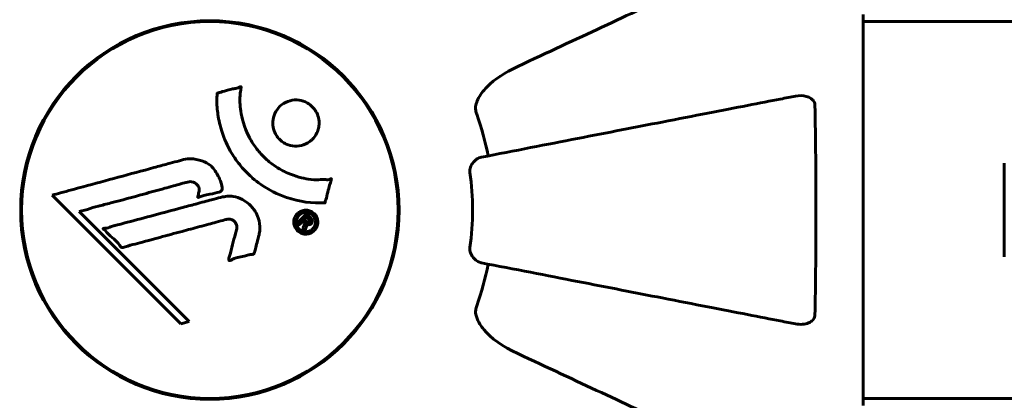
# Model space of a CAD drawing. Units: millimetres. Extents: x 4646 to 16007, y 1486 to 16020.
# Drawn here: x 10510 to 10668, y 4852 to 4913 of the extents above; entities that cross this region are included whole.
import ezdxf

# ---------------------------------------------------------------- set-up
doc = ezdxf.new("R2010")
doc.units = ezdxf.units.MM
doc.header["$LTSCALE"] = 100
doc.layers.add('Widoczne (ISO)', color=7, linetype='Continuous', lineweight=60)
doc.layers.add('Wymiar (ISO)', color=7, linetype='Continuous', lineweight=18, true_color=0x00803f)
doc.styles.add('Tekst etykiety (ISO)', font='tahoma.ttf')
doc.dimstyles.new('Domyślne (ISO)', dxfattribs={"dimscale": 100, "dimtxt": 3.5, "dimasz": 2.5, "dimexe": 3.175, "dimexo": 0, "dimgap": 0.762, "dimtad": 1, "dimtoh": 1, "dimdec": 0, "dimrnd": 1e-08, "dimzin": 0, "dimtxsty": 'Tekst etykiety (ISO)', "dimcen": 0.09, "dimdle": 10, "dimclrd": 256, "dimclre": 256, "dimclrt": 256, "dimadec": 0, "dimazin": 0, "dimtfac": 0.714286, "dimtdec": 0, "dimtmove": 0, "dimatfit": 3, "dimfxl": 1, "dimtolj": 1, "dimtzin": 0, "dimlwd": -1, "dimlwe": -1, "dimarcsym": 0})

# ---------------------------------------------------------------- blocks, each defined once
blk = doc.blocks.new('*D6')
at = {"layer": 'Defpoints', "color": 0, "transparency": 16777216}
for p in [(13145.27, 5851.4), (7503.51, 5650.7), (7503.51, 1803.41)]:
    blk.add_point(p, dxfattribs=at)
at = {"layer": 'Wymiar (ISO)', "transparency": 16777216}
for p, q in [((13145.27, 5851.4), (13145.27, 1485.91)), ((7503.51, 5650.7), (7503.51, 1485.91)), ((12895.27, 1803.41), (7753.51, 1803.41))]:
    blk.add_line(p, q, dxfattribs=at)
for points in [[(7753.51, 1845.08), (7753.51, 1761.74), (7503.51, 1803.41)], [(12895.27, 1845.08), (12895.27, 1761.74), (13145.27, 1803.41)]]:
    blk.add_solid(points, dxfattribs=at)
at = {"layer": 'Wymiar (ISO)', "transparency": 16777216, "insert": (10292.2, 2244.18), "char_height": 350, "attachment_point": 2, "style": 'Tekst etykiety (ISO)'}
blk.add_mtext('\\A1;5642', dxfattribs=at)
blk = doc.blocks.new('*D7')
at = {"layer": 'Defpoints', "color": 0, "transparency": 16777216}
for p in [(5093.4, 6875.55), (9540.67, 6875.55), (12009.37, 3778.11)]:
    blk.add_point(p, dxfattribs=at)
at = {"layer": 'Wymiar (ISO)', "transparency": 16777216}
for p, q in [((9540.67, 6875.55), (4775.9, 6875.55)), ((5093.4, 4028.11), (5093.4, 6625.55)), ((12009.37, 3778.11), (4775.9, 3778.11))]:
    blk.add_line(p, q, dxfattribs=at)
for points in [[(5051.73, 6625.55), (5135.07, 6625.55), (5093.4, 6875.55)], [(5051.73, 4028.11), (5135.07, 4028.11), (5093.4, 3778.11)]]:
    blk.add_solid(points, dxfattribs=at)
at = {"layer": 'Wymiar (ISO)', "transparency": 16777216, "insert": (4652.63, 5326.83), "char_height": 350, "attachment_point": 2, "rotation": 90, "style": 'Tekst etykiety (ISO)'}
blk.add_mtext('\\A1;3097', dxfattribs=at)

msp = doc.modelspace()

# ---------------------------------------------------------------- linework, layer by layer
at = {"layer": 'Widoczne (ISO)'}
for p, q in [((10645.27, 4851.4), (10645.27, 4914)), ((10536.57, 4912.72), (10536.57, 4912.57)), ((10544.77, 4912.57), (10544.77, 4912.72)), ((11936.08, 4912.85), (10645.27, 4912.85)), ((10667.89, 4890.2), (10667.89, 4875.2)), ((10515.43, 4885.09), (10536.02, 4864.5)), ((10519.74, 4882.45), (10521.07, 4882.8)), ((10537.35, 4864.85), (10519.74, 4882.45)), ((10536.02, 4864.5), (10537.35, 4864.85)), ((10536.57, 4852.83), (10536.57, 4852.68)), ((10544.77, 4852.68), (10544.77, 4852.83)), ((11936.08, 4852.55), (10645.27, 4852.55))]:
    msp.add_line(p, q, dxfattribs=at)
for radius in [30.3, 30.15]:
    msp.add_circle((10540.67, 4882.7), radius, dxfattribs=at)
for radius, start, end in [(45.39, 11, 19.723), (42.08, 351.774, 8.226), (45.39, 340.277, 349)]:
    msp.add_arc((10540.67, 4882.7), radius, start, end, dxfattribs=at)
for points, knots in [([(10620.98, 4920.15), (10619.22, 4919.33), (10617.29, 4918.43), (10615.19, 4917.45), (10611.74, 4915.84), (10607.8, 4914), (10599.29, 4910.04), (10594.76, 4907.92), (10589.97, 4905.69)], [4.887094, 4.887094, 4.887094, 4.887094, 6.113907, 6.113907, 6.113907, 8.129864, 8.129864, 10.064486, 10.064486, 10.064486, 10.064486]), ([(10583.26, 4899.46), (10583.33, 4899.8), (10583.45, 4900.11), (10583.89, 4901.04), (10584.38, 4901.73), (10586.26, 4903.62), (10587.92, 4904.74), (10589.97, 4905.69)], [0.1601511, 0.1601511, 0.1601511, 0.1601511, 0.2789651, 0.2789651, 0.5590911, 0.5590911, 1.0329565, 1.0329565, 1.0329565, 1.0329565]), ([(10559.09, 4883.85), (10559.09, 4883.85), (10559.09, 4883.85), (10557.08, 4883.75), (10554.99, 4884.02), (10551.52, 4885.19), (10550.11, 4885.9), (10548.36, 4887.13), (10547.94, 4887.46), (10547.26, 4888.04), (10547, 4888.28), (10546.52, 4888.75), (10546.3, 4888.98), (10545.79, 4889.54), (10545.51, 4889.87), (10544.69, 4890.92), (10544.2, 4891.68), (10543.34, 4893.28), (10542.81, 4894.39), (10542.12, 4896.89), (10541.97, 4897.83), (10541.84, 4898.94), (10541.8, 4899.36), (10541.78, 4900.1), (10541.78, 4900.44), (10541.81, 4900.99), (10541.82, 4901.09), (10541.83, 4901.29), (10541.83, 4901.33), (10541.83, 4901.37), (10541.83, 4901.38), (10541.83, 4901.4), (10541.83, 4901.41), (10541.84, 4901.41), (10541.84, 4901.42), (10541.85, 4901.42), (10541.85, 4901.42), (10541.86, 4901.43), (10541.88, 4901.43), (10541.9, 4901.43), (10541.92, 4901.43), (10542.04, 4901.45), (10542.11, 4901.48), (10542.55, 4901.63), (10542.74, 4901.64), (10543.78, 4901.94), (10544.05, 4902.02), (10544.62, 4902.15), (10544.77, 4902.14), (10545.26, 4902.27), (10545.42, 4902.36), (10545.53, 4902.42), (10545.55, 4902.43), (10545.58, 4902.44), (10545.6, 4902.44), (10545.62, 4902.44), (10545.62, 4902.44), (10545.62, 4902.44), (10545.63, 4902.44), (10545.63, 4902.44), (10545.63, 4902.44), (10545.63, 4902.44), (10545.63, 4902.44), (10545.64, 4902.44), (10545.64, 4902.44), (10545.65, 4902.43), (10545.65, 4902.43), (10545.65, 4902.42), (10545.65, 4902.42), (10545.66, 4902.41), (10545.66, 4902.4), (10545.66, 4902.36), (10545.66, 4902.33), (10545.65, 4902.01), (10545.58, 4901.82), (10545.42, 4900.45), (10545.5, 4899.4), (10545.78, 4897.47), (10546.1, 4895.98), (10547.33, 4893.67), (10547.73, 4893.05), (10548.38, 4892.21), (10548.59, 4891.96), (10548.99, 4891.53), (10549.16, 4891.35), (10549.53, 4890.99), (10549.73, 4890.8), (10550.25, 4890.35), (10550.59, 4890.09), (10551.71, 4889.3), (10552.46, 4888.9), (10554.34, 4888.09), (10555.57, 4887.78), (10556.39, 4887.65), (10557.8, 4887.42), (10558.45, 4887.64), (10559.34, 4887.56), (10559.43, 4887.54), (10559.7, 4887.57), (10559.83, 4887.62), (10559.95, 4887.67), (10559.99, 4887.68), (10560.03, 4887.7), (10560.05, 4887.7), (10560.08, 4887.71), (10560.08, 4887.71), (10560.1, 4887.71), (10560.1, 4887.71), (10560.11, 4887.71), (10560.11, 4887.71), (10560.12, 4887.7), (10560.12, 4887.7), (10560.12, 4887.7), (10560.12, 4887.7), (10560.12, 4887.69), (10560.12, 4887.69), (10560.12, 4887.69), (10560.12, 4887.69), (10560.12, 4887.69), (10560.12, 4887.69), (10560.12, 4887.68), (10560.12, 4887.68), (10560.12, 4887.67), (10560.12, 4887.67), (10560.12, 4887.66), (10560.12, 4887.65), (10560.06, 4887.45), (10559.99, 4887.16), (10559.75, 4886.3), (10559.65, 4885.97), (10559.43, 4885.07), (10559.38, 4884.69), (10559.2, 4884.26), (10559.16, 4884.2), (10559.13, 4884.08), (10559.13, 4884.05), (10559.13, 4884), (10559.13, 4883.99), (10559.13, 4883.97), (10559.13, 4883.95), (10559.13, 4883.92), (10559.13, 4883.91), (10559.13, 4883.89), (10559.13, 4883.88), (10559.12, 4883.87), (10559.12, 4883.86), (10559.11, 4883.86), (10559.11, 4883.86), (10559.1, 4883.85), (10559.1, 4883.85), (10559.1, 4883.85), (10559.1, 4883.85), (10559.09, 4883.85)], [1.550053, 1.550053, 1.550053, 1.550053, 1.554927, 1.554927, 3.582662, 3.582662, 5.020836, 5.020836, 5.494911, 5.494911, 5.785278, 5.785278, 6.046356, 6.046356, 6.380431, 6.380431, 7.048375, 7.048375, 7.695694, 7.695694, 8.13367, 8.13367, 8.379756, 8.379756, 8.571324, 8.571324, 8.692566, 8.692566, 8.751433, 8.751433, 8.771919, 8.771919, 8.785911, 8.785911, 8.794965, 8.794965, 8.807208, 8.807208, 8.832194, 8.832194, 8.853922, 8.853922, 8.928845, 8.928845, 9.13158, 9.13158, 9.203479, 9.203479, 9.29044, 9.29044, 9.379579, 9.379579, 9.394239, 9.394239, 9.406798, 9.406798, 9.40982, 9.40982, 9.411393, 9.411393, 9.412538, 9.412538, 9.413951, 9.413951, 9.416417, 9.416417, 9.419133, 9.419133, 9.422197, 9.422197, 9.426989, 9.426989, 9.440756, 9.440756, 9.579448, 9.579448, 9.875519, 9.875519, 10.245186, 10.245186, 10.382811, 10.382811, 10.442767, 10.442767, 10.486114, 10.486114, 10.530797, 10.530797, 10.598473, 10.598473, 10.746704, 10.746704, 11.001521, 11.001521, 11.001521, 11.44171, 11.44171, 11.496908, 11.496908, 11.562717, 11.562717, 11.585995, 11.585995, 11.596716, 11.596716, 11.60235, 11.60235, 11.604883, 11.604883, 11.606581, 11.606581, 11.607977, 11.607977, 11.60886, 11.60886, 11.609382, 11.609382, 11.609836, 11.609836, 11.610402, 11.610402, 11.611553, 11.611553, 11.613587, 11.613587, 11.618733, 11.618733, 11.769594, 11.769594, 12.024348, 12.024348, 12.353295, 12.353295, 12.453308, 12.453308, 12.48891, 12.48891, 12.500731, 12.500731, 12.516544, 12.516544, 12.526612, 12.526612, 12.537107, 12.537107, 12.543051, 12.543051, 12.546982, 12.546982, 12.550918, 12.550918, 12.551574, 12.551574, 12.551574, 12.551574]), ([(10634.44, 4900.93), (10633.7, 4900.78), (10632.89, 4900.63), (10630.45, 4900.15), (10628.69, 4899.81), (10624.8, 4899.06), (10622.68, 4898.64), (10618.11, 4897.76), (10615.68, 4897.28), (10613.09, 4896.78), (10608.95, 4895.98), (10604.39, 4895.09), (10594.66, 4893.2), (10589.48, 4892.19), (10584.14, 4891.15), (10584.13, 4891.15), (10584.13, 4891.15)], [0.494658, 0.494658, 0.494658, 0.494658, 1.116027, 1.116027, 2.232055, 2.232055, 3.348082, 3.348082, 4.464109, 4.464109, 4.464109, 6.253052, 6.253052, 8.041993, 8.041993, 8.042107, 8.042107, 8.042107, 8.042107]), ([(10634.44, 4900.93), (10635.06, 4901.05), (10635.66, 4901.03), (10636.46, 4900.82), (10636.71, 4900.71), (10637.06, 4900.47), (10637.19, 4900.36), (10637.38, 4900.12), (10637.44, 4900.01), (10637.52, 4899.82), (10637.54, 4899.75), (10637.56, 4899.61), (10637.57, 4899.53), (10637.57, 4899.46)], [0, 0, 0, 0, 0.2316755, 0.2316755, 0.3642878, 0.3642878, 0.4481993, 0.4481993, 0.5091909, 0.5091909, 0.5443069, 0.5443069, 0.5810898, 0.5810898, 0.5810898, 0.5810898]), ([(10557.07, 4894), (10557.04, 4893.97), (10557.01, 4893.94), (10556.61, 4893.57), (10556.17, 4893.3), (10555.23, 4892.97), (10554.74, 4892.9), (10553.79, 4892.95), (10553.33, 4893.06), (10552.65, 4893.38), (10552.42, 4893.52), (10552.04, 4893.81), (10551.88, 4893.95), (10551.59, 4894.26), (10551.45, 4894.44), (10551.13, 4894.95), (10550.97, 4895.3), (10550.77, 4896.06), (10550.73, 4896.46), (10550.79, 4897.31), (10550.89, 4897.74), (10551.27, 4898.57), (10551.55, 4898.97), (10552.22, 4899.61), (10552.64, 4899.9), (10553.62, 4900.26), (10554.11, 4900.34), (10555.06, 4900.3), (10555.52, 4900.2), (10556.21, 4899.89), (10556.45, 4899.76), (10556.83, 4899.47), (10556.98, 4899.33), (10557.27, 4899.04), (10557.4, 4898.87), (10557.71, 4898.42), (10557.86, 4898.11), (10558.09, 4897.41), (10558.16, 4897.01), (10558.15, 4896.33), (10558.12, 4896.05), (10558, 4895.53), (10557.92, 4895.29), (10557.81, 4895.06), (10557.6, 4894.6), (10557.31, 4894.25), (10557.07, 4894)], [0.159159, 0.159159, 0.159159, 0.159159, 0.180111, 0.180111, 0.432887, 0.432887, 0.66828, 0.66828, 0.889618, 0.889618, 1.015058, 1.015058, 1.108024, 1.108024, 1.208211, 1.208211, 1.376536, 1.376536, 1.554821, 1.554821, 1.748254, 1.748254, 1.955654, 1.955654, 2.151012, 2.151012, 2.317406, 2.317406, 2.471692, 2.471692, 2.561266, 2.561266, 2.625626, 2.625626, 2.692428, 2.692428, 2.798364, 2.798364, 2.921705, 2.921705, 3.009026, 3.009026, 3.087627, 3.087627, 3.087627, 3.246786, 3.246786, 3.246786, 3.246786]), ([(10583.26, 4899.46), (10583.23, 4899.33), (10583.22, 4899.19), (10583.21, 4898.81), (10583.25, 4898.55), (10583.34, 4898.2), (10583.37, 4898.11), (10583.4, 4898.02)], [-0.1558142, -0.1558142, -0.1558142, -0.1558142, -0.1088397, -0.1088397, -0.0285546, -0.0285546, 0, 0, 0, 0]), ([(10637.57, 4899.46), (10637.62, 4896.79), (10637.66, 4894.01), (10637.72, 4886.7), (10637.73, 4882.12), (10637.69, 4873.58), (10637.64, 4869.66), (10637.57, 4865.95)], [-3.948618, -3.948618, -3.948618, -3.948618, -3.078035, -3.078035, -1.710872, -1.710872, -0.498651, -0.498651, -0.498651, -0.498651]), ([(10582.32, 4888.72), (10582.3, 4888.85), (10582.3, 4888.98), (10582.32, 4889.27), (10582.36, 4889.42), (10582.48, 4889.77), (10582.59, 4889.97), (10582.9, 4890.41), (10583.13, 4890.64), (10583.62, 4890.99), (10583.88, 4891.1), (10584.13, 4891.15)], [0, 0, 0, 0, 0.0396836, 0.0396836, 0.0905188, 0.0905188, 0.1673316, 0.1673316, 0.2736365, 0.2736365, 0.3778204, 0.3778204, 0.3778204, 0.3778204]), ([(10515.43, 4885.09), (10515.86, 4885.2), (10516.3, 4885.32), (10517.93, 4885.76), (10519.15, 4886.09), (10524.09, 4887.43), (10527.89, 4888.45), (10532.45, 4889.69), (10533.18, 4889.89), (10534.44, 4890.23), (10534.95, 4890.36), (10536.49, 4890.78), (10537.1, 4890.98), (10538.34, 4890.83), (10538.66, 4890.76), (10539.1, 4890.65), (10539.24, 4890.6), (10539.99, 4890.36), (10540.38, 4890.15), (10540.9, 4889.72), (10541.05, 4889.56), (10541.62, 4888.88), (10541.98, 4888.23), (10542.4, 4887.28), (10542.61, 4886.75), (10542.64, 4886.16), (10542.64, 4886.03), (10542.6, 4885.88), (10542.58, 4885.84), (10542.52, 4885.76), (10542.48, 4885.73), (10542.36, 4885.65), (10542.25, 4885.61), (10541.78, 4885.45), (10541.24, 4885.35), (10539.84, 4885.06), (10539.47, 4884.95), (10538.95, 4884.77), (10538.87, 4884.74), (10538.8, 4884.72), (10538.79, 4884.72), (10538.77, 4884.72), (10538.77, 4884.73), (10538.76, 4884.73), (10538.75, 4884.74), (10538.75, 4884.74), (10538.74, 4884.75), (10538.74, 4884.76), (10538.74, 4884.77), (10538.74, 4884.81), (10538.74, 4884.85), (10538.78, 4885.06), (10538.86, 4885.33), (10538.95, 4885.79), (10538.98, 4885.99), (10538.93, 4886.29), (10538.89, 4886.41), (10538.73, 4886.67), (10538.62, 4886.78), (10538.38, 4886.98), (10538.19, 4887.09), (10537.78, 4887.24), (10537.61, 4887.25), (10537.4, 4887.24), (10537.3, 4887.22), (10536.5, 4887.04), (10535.55, 4886.76), (10534.37, 4886.44), (10533.9, 4886.31), (10532.32, 4885.87), (10531.2, 4885.56), (10528.32, 4884.76), (10526.56, 4884.28), (10524.07, 4883.64), (10523.42, 4883.48), (10522.23, 4883.17), (10521.65, 4883.01), (10521.07, 4882.8)], [0, 0, 0, 0, 0.142459, 0.142459, 0.538573, 0.538573, 1.736918, 1.736918, 1.965538, 1.965538, 2.132306, 2.132306, 2.520461, 2.520461, 2.650498, 2.650498, 2.712235, 2.712235, 2.985498, 2.985498, 3.118451, 3.118451, 3.52075, 3.52075, 3.794393, 3.794393, 3.840632, 3.840632, 3.860168, 3.860168, 3.879001, 3.879001, 3.910522, 3.910522, 4.008712, 4.008712, 4.141449, 4.141449, 4.181618, 4.181618, 4.194441, 4.194441, 4.201587, 4.201587, 4.207543, 4.207543, 4.214479, 4.214479, 4.225532, 4.225532, 4.247087, 4.247087, 4.326597, 4.326597, 4.394184, 4.394184, 4.438525, 4.438525, 4.490981, 4.490981, 4.591124, 4.591124, 4.705512, 4.705512, 4.811076, 4.811076, 5.155842, 5.155842, 5.391676, 5.391676, 5.957817, 5.957817, 6.847309, 6.847309, 7.218807, 7.218807, 7.573898, 7.573898, 7.573898, 7.573898]), ([(10548.54, 4878.74), (10548.45, 4878.37), (10548.35, 4877.97), (10548.13, 4877.16), (10548.04, 4876.81), (10547.93, 4876.32), (10547.91, 4876.23), (10547.87, 4876.06), (10547.85, 4876), (10547.79, 4875.82), (10547.76, 4875.77), (10547.74, 4875.74), (10547.73, 4875.72), (10547.72, 4875.7), (10547.71, 4875.69), (10547.69, 4875.68), (10547.68, 4875.67), (10547.64, 4875.64), (10547.61, 4875.63), (10547.53, 4875.61), (10547.47, 4875.6), (10547.18, 4875.56), (10547.08, 4875.58), (10546.41, 4875.37), (10546.32, 4875.31), (10545.55, 4875.2), (10545.22, 4875.17), (10544.75, 4875.01), (10544.64, 4874.97), (10544.47, 4874.89), (10544.39, 4874.85), (10544.24, 4874.77), (10544.17, 4874.72), (10544.05, 4874.66), (10544.01, 4874.64), (10543.94, 4874.61), (10543.91, 4874.61), (10543.87, 4874.6), (10543.84, 4874.59), (10543.8, 4874.6), (10543.78, 4874.6), (10543.76, 4874.62), (10543.75, 4874.63), (10543.73, 4874.65), (10543.72, 4874.66), (10543.7, 4874.72), (10543.69, 4874.76), (10543.67, 4874.87), (10543.68, 4874.94), (10543.72, 4875.12), (10543.76, 4875.23), (10544.09, 4875.92), (10544.15, 4876.57), (10544.45, 4877.76), (10544.6, 4878.24), (10544.81, 4879.05), (10544.84, 4879.18), (10544.95, 4879.59), (10545.01, 4879.78), (10544.97, 4880.23), (10544.92, 4880.39), (10544.75, 4880.71), (10544.64, 4880.83), (10544.41, 4881.04), (10544.26, 4881.13), (10544, 4881.21), (10543.83, 4881.25), (10543.46, 4881.23), (10543.33, 4881.2), (10542.69, 4881.02), (10542.22, 4880.89), (10541.27, 4880.64), (10540.88, 4880.54), (10540, 4880.3), (10539.52, 4880.17), (10538.08, 4879.78), (10537.14, 4879.53), (10535.01, 4878.95), (10533.83, 4878.64), (10530.9, 4877.85), (10529.58, 4877.48), (10528.19, 4877.12), (10527.63, 4876.99), (10527.01, 4876.78), (10526.9, 4876.74), (10526.72, 4876.71), (10526.65, 4876.7), (10526.58, 4876.7), (10526.55, 4876.7), (10526.48, 4876.73), (10526.45, 4876.75), (10526.37, 4876.82), (10526.32, 4876.89), (10526.15, 4877.15), (10526.08, 4877.3), (10525.44, 4877.95), (10525.11, 4878.18), (10524.28, 4878.95), (10524.03, 4879.28), (10523.68, 4879.59), (10523.65, 4879.62), (10523.62, 4879.65), (10523.59, 4879.67), (10523.58, 4879.69), (10523.57, 4879.7), (10523.57, 4879.7), (10523.57, 4879.7), (10523.57, 4879.7), (10523.57, 4879.71), (10523.57, 4879.71), (10523.57, 4879.71), (10523.57, 4879.71), (10523.57, 4879.71), (10523.57, 4879.72), (10523.57, 4879.72), (10523.58, 4879.73), (10523.58, 4879.73), (10523.59, 4879.74), (10523.59, 4879.74), (10523.61, 4879.75), (10523.63, 4879.75), (10523.68, 4879.76), (10523.74, 4879.77), (10524.04, 4879.79), (10524.25, 4879.8), (10524.82, 4880.01), (10524.95, 4880.08), (10525.8, 4880.33), (10526.31, 4880.42), (10527.47, 4880.73), (10530.34, 4881.5), (10533.21, 4882.27), (10536.85, 4883.24), (10537.63, 4883.45), (10538.86, 4883.78), (10539.31, 4883.9), (10540.16, 4884.13), (10540.55, 4884.23), (10541.54, 4884.5), (10541.98, 4884.62), (10543.16, 4884.91), (10543.75, 4884.97), (10544.93, 4884.79), (10545.43, 4884.61), (10546.54, 4884.02), (10547.04, 4883.57), (10547.74, 4882.79), (10548.15, 4882.22), (10548.63, 4880.84), (10548.71, 4880.21), (10548.66, 4879.42), (10548.65, 4879.27), (10548.6, 4878.99), (10548.58, 4878.87), (10548.54, 4878.74)], [3.720752, 3.720752, 3.720752, 3.720752, 3.903434, 3.903434, 4.044245, 4.044245, 4.102655, 4.102655, 4.13375, 4.13375, 4.203295, 4.203295, 4.246046, 4.246046, 4.278865, 4.278865, 4.322236, 4.322236, 4.422612, 4.422612, 4.584853, 4.584853, 5.298707, 5.298707, 5.877225, 5.877225, 6.307246, 6.307246, 6.434146, 6.434146, 6.534715, 6.534715, 6.638083, 6.638083, 6.70882, 6.70882, 6.748374, 6.748374, 6.787304, 6.787304, 6.814073, 6.814073, 6.837716, 6.837716, 6.857157, 6.857157, 6.884209, 6.884209, 6.935515, 6.935515, 7.014801, 7.014801, 7.466106, 7.466106, 7.893545, 7.893545, 7.979034, 7.979034, 8.159221, 8.159221, 8.269951, 8.269951, 8.400472, 8.400472, 8.569548, 8.569548, 8.675747, 8.675747, 8.741623, 8.741623, 8.803796, 8.803796, 8.848721, 8.848721, 8.906099, 8.906099, 9.020577, 9.020577, 9.168788, 9.168788, 9.395555, 9.395555, 9.53729, 9.53729, 9.564975, 9.564975, 9.586889, 9.586889, 9.603242, 9.603242, 9.622766, 9.622766, 9.658602, 9.658602, 9.763673, 9.763673, 9.867409, 9.867409, 10.00378, 10.00378, 10.014764, 10.014764, 10.053933, 10.053933, 10.061431, 10.061431, 10.065578, 10.065578, 10.068851, 10.068851, 10.072567, 10.072567, 10.079087, 10.079087, 10.086804, 10.086804, 10.097734, 10.097734, 10.117704, 10.117704, 10.163118, 10.163118, 10.290296, 10.290296, 10.805323, 10.805323, 11.039618, 11.039618, 11.405377, 11.405377, 11.405377, 12.314125, 12.314125, 12.566184, 12.566184, 12.717456, 12.717456, 12.850458, 12.850458, 13.059421, 13.059421, 13.461766, 13.461766, 13.779281, 13.779281, 14.236446, 14.236446, 14.651574, 14.651574, 14.976685, 14.976685, 15.060244, 15.060244, 15.126129, 15.126129, 15.126129, 15.126129]), ([(10557.39, 4882.12), (10557.47, 4882.04), (10557.54, 4881.95), (10557.79, 4881.6), (10557.88, 4881.34), (10557.96, 4880.95), (10557.96, 4880.81), (10557.95, 4880.6), (10557.94, 4880.47), (10557.87, 4880.21), (10557.82, 4880.03), (10557.6, 4879.62), (10557.43, 4879.43), (10557.05, 4879.11), (10556.85, 4879.02), (10556.47, 4878.88), (10556.22, 4878.83), (10555.69, 4878.85), (10555.45, 4878.92), (10555, 4879.12), (10554.8, 4879.27), (10554.49, 4879.6), (10554.34, 4879.81), (10554.18, 4880.24), (10554.12, 4880.44), (10554.1, 4880.78), (10554.11, 4880.91), (10554.16, 4881.21), (10554.2, 4881.35), (10554.32, 4881.64), (10554.43, 4881.86), (10554.74, 4882.19), (10554.91, 4882.34), (10555.33, 4882.56), (10555.57, 4882.64), (10556.01, 4882.7), (10556.23, 4882.69), (10556.67, 4882.58), (10556.89, 4882.49), (10557.07, 4882.38), (10557.17, 4882.31), (10557.28, 4882.23), (10557.39, 4882.12)], [0.03517, 0.03517, 0.03517, 0.03517, 0.059888, 0.059888, 0.123527, 0.123527, 0.18271, 0.18271, 0.250877, 0.250877, 0.324426, 0.324426, 0.427213, 0.427213, 0.544139, 0.544139, 0.683268, 0.683268, 0.814402, 0.814402, 0.975837, 0.975837, 1.11647, 1.11647, 1.200169, 1.200169, 1.255781, 1.255781, 1.339938, 1.339938, 1.493751, 1.493751, 1.604808, 1.604808, 1.702797, 1.702797, 1.776686, 1.776686, 1.843646, 1.843646, 1.843646, 1.878816, 1.878816, 1.878816, 1.878816]), ([(10557.13, 4881.85), (10557.08, 4881.9), (10557.03, 4881.94), (10556.97, 4881.99), (10556.79, 4882.13), (10556.58, 4882.21), (10556.29, 4882.29), (10556.1, 4882.32), (10555.71, 4882.28), (10555.51, 4882.23), (10555.15, 4882.03), (10554.99, 4881.91), (10554.72, 4881.59), (10554.63, 4881.41), (10554.54, 4881.17), (10554.51, 4881.06), (10554.48, 4880.82), (10554.48, 4880.7), (10554.52, 4880.4), (10554.58, 4880.2), (10554.76, 4879.86), (10554.87, 4879.72), (10555.16, 4879.47), (10555.32, 4879.38), (10555.7, 4879.24), (10555.9, 4879.2), (10556.35, 4879.23), (10556.56, 4879.3), (10556.92, 4879.47), (10557.08, 4879.61), (10557.3, 4879.86), (10557.4, 4880.03), (10557.52, 4880.31), (10557.55, 4880.43), (10557.59, 4880.7), (10557.58, 4880.81), (10557.56, 4881.09), (10557.49, 4881.29), (10557.37, 4881.53), (10557.31, 4881.64), (10557.19, 4881.79), (10557.16, 4881.82), (10557.13, 4881.85)], [0.9254387, 0.9254387, 0.9254387, 0.9254387, 0.947871, 0.947871, 0.947871, 1.0174772, 1.0174772, 1.1192055, 1.1192055, 1.1998483, 1.1998483, 1.2622756, 1.2622756, 1.3202006, 1.3202006, 1.3658674, 1.3658674, 1.4014574, 1.4014574, 1.4526936, 1.4526936, 1.4898156, 1.4898156, 1.5209317, 1.5209317, 1.5497177, 1.5497177, 1.5792216, 1.5792216, 1.6222446, 1.6222446, 1.6764173, 1.6764173, 1.708334, 1.708334, 1.7371926, 1.7371926, 1.8051055, 1.8051055, 1.85803, 1.85803, 1.8733098, 1.8733098, 1.8733098, 1.8733098]), ([(10554.69, 4880.65), (10554.7, 4880.65), (10554.72, 4880.67), (10555.01, 4880.97), (10555.27, 4881.22), (10555.64, 4881.59), (10555.77, 4881.72), (10556.01, 4881.96), (10556.01, 4881.97), (10556.08, 4882.03), (10556.09, 4882.04), (10556.12, 4882.07), (10556.12, 4882.07), (10556.12, 4882.08), (10556.13, 4882.08), (10556.13, 4882.09), (10556.13, 4882.09), (10556.13, 4882.09), (10556.13, 4882.09), (10556.13, 4882.09), (10556.13, 4882.09), (10556.13, 4882.09), (10556.13, 4882.09), (10556.14, 4882.08), (10556.14, 4882.08), (10556.15, 4882.07), (10556.16, 4882.06), (10556.28, 4881.95), (10556.39, 4881.83), (10556.61, 4881.61), (10556.66, 4881.55), (10556.82, 4881.39), (10556.92, 4881.3), (10557.01, 4881.15), (10557.05, 4881.08), (10557.07, 4880.96), (10557.07, 4880.93), (10557.07, 4880.86), (10557.06, 4880.82), (10557.04, 4880.74), (10557.02, 4880.68), (10556.95, 4880.57), (10556.9, 4880.52), (10556.82, 4880.45), (10556.76, 4880.4), (10556.62, 4880.36), (10556.55, 4880.35), (10556.45, 4880.35), (10556.42, 4880.35), (10556.34, 4880.37), (10556.29, 4880.39), (10556.18, 4880.43), (10556.17, 4880.46), (10556.13, 4880.48), (10556.12, 4880.49), (10556.11, 4880.49), (10556.11, 4880.49), (10556.11, 4880.49), (10556.11, 4880.49), (10556.11, 4880.49), (10556.11, 4880.49), (10556.11, 4880.49), (10556.11, 4880.49), (10556.11, 4880.49), (10556.11, 4880.49), (10556.11, 4880.49), (10556.11, 4880.49), (10556.11, 4880.49), (10556.11, 4880.49), (10556.11, 4880.49), (10556.11, 4880.49), (10556.11, 4880.48), (10556.11, 4880.48), (10556.11, 4880.48), (10556.11, 4880.48), (10556.13, 4880.45), (10556.13, 4880.44), (10556.14, 4880.41), (10556.14, 4880.39), (10556.14, 4880.38), (10556.15, 4880.37), (10556.15, 4880.33), (10556.15, 4880.3), (10556.15, 4880.25), (10556.15, 4880.19), (10556.11, 4880.03), (10556.08, 4879.89), (10556.02, 4879.68), (10555.98, 4879.55), (10555.95, 4879.41), (10555.95, 4879.41), (10555.95, 4879.4), (10555.95, 4879.4), (10555.95, 4879.39), (10555.95, 4879.39), (10555.95, 4879.39), (10555.94, 4879.39), (10555.94, 4879.39), (10555.94, 4879.39), (10555.94, 4879.39), (10555.94, 4879.39), (10555.94, 4879.39), (10555.94, 4879.39), (10555.94, 4879.4), (10555.93, 4879.4), (10555.93, 4879.41), (10555.92, 4879.42), (10555.86, 4879.5), (10555.82, 4879.53), (10555.73, 4879.61), (10555.71, 4879.65), (10555.65, 4879.7), (10555.64, 4879.71), (10555.61, 4879.72), (10555.61, 4879.73), (10555.6, 4879.74), (10555.59, 4879.74), (10555.59, 4879.74), (10555.59, 4879.75), (10555.59, 4879.75), (10555.59, 4879.75), (10555.59, 4879.76), (10555.59, 4879.76), (10555.59, 4879.76), (10555.59, 4879.77), (10555.61, 4879.82), (10555.62, 4879.86), (10555.68, 4880.06), (10555.75, 4880.25), (10555.79, 4880.48), (10555.8, 4880.53), (10555.8, 4880.6), (10555.79, 4880.64), (10555.76, 4880.73), (10555.73, 4880.77), (10555.69, 4880.84), (10555.67, 4880.86), (10555.65, 4880.88), (10555.64, 4880.88), (10555.62, 4880.91), (10555.61, 4880.93), (10555.58, 4880.94), (10555.58, 4880.94), (10555.57, 4880.95), (10555.57, 4880.95), (10555.56, 4880.94), (10555.56, 4880.94), (10555.56, 4880.94), (10555.55, 4880.94), (10555.54, 4880.93), (10555.54, 4880.92), (10555.52, 4880.89), (10555.51, 4880.87), (10555.45, 4880.81), (10555.43, 4880.8), (10555.31, 4880.69), (10555.24, 4880.59), (10555.12, 4880.49), (10555.09, 4880.47), (10555.04, 4880.41), (10555.03, 4880.39), (10555.02, 4880.37), (10555.01, 4880.36), (10555, 4880.36), (10555, 4880.36), (10554.99, 4880.36), (10554.99, 4880.36), (10554.99, 4880.36), (10554.98, 4880.36), (10554.98, 4880.36), (10554.97, 4880.36), (10554.96, 4880.37), (10554.96, 4880.38), (10554.93, 4880.41), (10554.91, 4880.43), (10554.86, 4880.47), (10554.83, 4880.5), (10554.78, 4880.55), (10554.77, 4880.57), (10554.75, 4880.59), (10554.74, 4880.61), (10554.72, 4880.63), (10554.71, 4880.63), (10554.7, 4880.63), (10554.7, 4880.64), (10554.69, 4880.64), (10554.69, 4880.64), (10554.69, 4880.64), (10554.69, 4880.64), (10554.69, 4880.64), (10554.69, 4880.64), (10554.69, 4880.64), (10554.69, 4880.65), (10554.69, 4880.65), (10554.69, 4880.65), (10554.69, 4880.65), (10554.69, 4880.65), (10554.69, 4880.65), (10554.69, 4880.65)], [0.0003158, 0.0003158, 0.0003158, 0.0003158, 0.0009228, 0.0009228, 0.0078002, 0.0078002, 0.0113641, 0.0113641, 0.0144553, 0.0144553, 0.0154924, 0.0154924, 0.0158106, 0.0158106, 0.01604, 0.01604, 0.0161196, 0.0161196, 0.0161728, 0.0161728, 0.0162297, 0.0162297, 0.0163179, 0.0163179, 0.0164995, 0.0164995, 0.0179761, 0.0179761, 0.0317571, 0.0317571, 0.0469121, 0.0469121, 0.0670579, 0.0670579, 0.0751776, 0.0751776, 0.0783364, 0.0783364, 0.0816966, 0.0816966, 0.0864394, 0.0864394, 0.0933212, 0.0933212, 0.1011584, 0.1011584, 0.1075505, 0.1075505, 0.1114757, 0.1114757, 0.1162384, 0.1162384, 0.127389, 0.127389, 0.1295035, 0.1295035, 0.130341, 0.130341, 0.1307724, 0.1307724, 0.13096, 0.13096, 0.1311043, 0.1311043, 0.1312669, 0.1312669, 0.1314464, 0.1314464, 0.1317323, 0.1317323, 0.1323483, 0.1323483, 0.1332728, 0.1332728, 0.1356957, 0.1356957, 0.1434337, 0.1434337, 0.1515014, 0.1515014, 0.1523182, 0.1523182, 0.1555976, 0.1555976, 0.158326, 0.158326, 0.1600835, 0.1600835, 0.1633678, 0.1633678, 0.1633847, 0.1633847, 0.1634254, 0.1634254, 0.1634429, 0.1634429, 0.1634595, 0.1634595, 0.1634743, 0.1634743, 0.1634933, 0.1634933, 0.1635276, 0.1635276, 0.1636076, 0.1636076, 0.1638409, 0.1638409, 0.1651304, 0.1651304, 0.1668273, 0.1668273, 0.1672408, 0.1672408, 0.1675562, 0.1675562, 0.1677114, 0.1677114, 0.1678174, 0.1678174, 0.1679041, 0.1679041, 0.1680312, 0.1680312, 0.1681651, 0.1681651, 0.1690783, 0.1690783, 0.1728431, 0.1728431, 0.1743153, 0.1743153, 0.175152, 0.175152, 0.1761573, 0.1761573, 0.1775082, 0.1775082, 0.1784881, 0.1784881, 0.1803058, 0.1803058, 0.1807595, 0.1807595, 0.1810605, 0.1810605, 0.1813002, 0.1813002, 0.1816353, 0.1816353, 0.1823218, 0.1823218, 0.1837908, 0.1837908, 0.1850138, 0.1850138, 0.1873871, 0.1873871, 0.1885241, 0.1885241, 0.1893408, 0.1893408, 0.1895995, 0.1895995, 0.1897632, 0.1897632, 0.1898951, 0.1898951, 0.1900639, 0.1900639, 0.1904155, 0.1904155, 0.1910197, 0.1910197, 0.192792, 0.192792, 0.1948274, 0.1948274, 0.1968773, 0.1968773, 0.1992115, 0.1992115, 0.2000644, 0.2000644, 0.2012301, 0.2012301, 0.2014948, 0.2014948, 0.2016403, 0.2016403, 0.2016853, 0.2016853, 0.2016853, 0.2018047, 0.2018047, 0.201987, 0.201987, 0.2020011, 0.2020011, 0.2020011, 0.2020011]), ([(10555.8, 4881.17), (10555.8, 4881.17), (10555.8, 4881.17), (10555.9, 4881.08), (10556.02, 4880.95), (10556.16, 4880.83), (10556.2, 4880.8), (10556.27, 4880.75), (10556.31, 4880.74), (10556.37, 4880.73), (10556.4, 4880.73), (10556.48, 4880.74), (10556.51, 4880.76), (10556.56, 4880.8), (10556.59, 4880.82), (10556.62, 4880.89), (10556.63, 4880.92), (10556.65, 4880.99), (10556.64, 4881.02), (10556.63, 4881.07), (10556.62, 4881.1), (10556.6, 4881.14), (10556.58, 4881.16), (10556.48, 4881.28), (10556.41, 4881.35), (10556.31, 4881.46), (10556.27, 4881.49), (10556.25, 4881.51), (10556.24, 4881.52), (10556.23, 4881.54), (10556.21, 4881.55), (10556.2, 4881.56), (10556.2, 4881.56), (10556.2, 4881.56), (10556.2, 4881.56), (10556.2, 4881.57), (10556.2, 4881.57), (10556.2, 4881.57), (10556.2, 4881.57), (10556.2, 4881.57), (10556.2, 4881.57), (10556.2, 4881.56), (10556.19, 4881.56), (10556.19, 4881.56), (10556.19, 4881.56), (10556.18, 4881.54), (10556.17, 4881.54), (10556.14, 4881.51), (10555.99, 4881.36), (10555.9, 4881.27), (10555.89, 4881.26), (10555.86, 4881.23), (10555.84, 4881.22), (10555.82, 4881.19), (10555.82, 4881.19), (10555.81, 4881.18), (10555.81, 4881.18), (10555.81, 4881.18), (10555.8, 4881.18), (10555.8, 4881.18), (10555.8, 4881.18), (10555.8, 4881.17), (10555.8, 4881.17), (10555.8, 4881.17), (10555.8, 4881.17), (10555.8, 4881.17), (10555.8, 4881.17), (10555.8, 4881.17), (10555.8, 4881.17), (10555.8, 4881.17), (10555.8, 4881.17)], [0.000153, 0.000153, 0.000153, 0.000153, 0.0001786, 0.0001786, 0.0181382, 0.0181382, 0.0245895, 0.0245895, 0.0319884, 0.0319884, 0.0405092, 0.0405092, 0.0520304, 0.0520304, 0.0698725, 0.0698725, 0.0897991, 0.0897991, 0.1251042, 0.1251042, 0.1849096, 0.1849096, 0.1964252, 0.1964252, 0.2107813, 0.2107813, 0.2237937, 0.2237937, 0.2309991, 0.2309991, 0.2420109, 0.2420109, 0.2438813, 0.2438813, 0.2451244, 0.2451244, 0.2458092, 0.2458092, 0.2463899, 0.2463899, 0.2468448, 0.2468448, 0.2475109, 0.2475109, 0.2489434, 0.2489434, 0.2525509, 0.2525509, 0.258397, 0.258397, 0.2600922, 0.2600922, 0.2630858, 0.2630858, 0.2636834, 0.2636834, 0.2642819, 0.2642819, 0.2645454, 0.2645454, 0.2646343, 0.2646343, 0.2646824, 0.2646824, 0.2646824, 0.2647357, 0.2647357, 0.2647959, 0.2647959, 0.2648354, 0.2648354, 0.2648354, 0.2648354]), ([(10584.13, 4874.26), (10583.74, 4874.33), (10583.35, 4874.56), (10582.78, 4875.14), (10582.58, 4875.42), (10582.39, 4875.88), (10582.34, 4876.04), (10582.31, 4876.29), (10582.3, 4876.37), (10582.3, 4876.53), (10582.31, 4876.6), (10582.32, 4876.68)], [0, 0, 0, 0, 0.2355522, 0.2355522, 0.4078692, 0.4078692, 0.4868555, 0.4868555, 0.5223203, 0.5223203, 0.5562282, 0.5562282, 0.5562282, 0.5562282]), ([(10584.13, 4874.26), (10584.14, 4874.26), (10584.14, 4874.25), (10589.48, 4873.22), (10594.66, 4872.21), (10604.39, 4870.32), (10608.94, 4869.43), (10613.09, 4868.63), (10615.67, 4868.13), (10618.11, 4867.65), (10622.67, 4866.76), (10624.8, 4866.35), (10628.69, 4865.6), (10630.45, 4865.25), (10632.88, 4864.78), (10633.69, 4864.62), (10634.44, 4864.48)], [0.888905, 0.888905, 0.888905, 0.888905, 0.88942, 0.88942, 2.677464, 2.677464, 4.465509, 4.465509, 4.465509, 5.581887, 5.581887, 6.698264, 6.698264, 7.814641, 7.814641, 8.436361, 8.436361, 8.436361, 8.436361]), ([(10583.4, 4867.38), (10583.32, 4867.15), (10583.26, 4866.91), (10583.21, 4866.44), (10583.21, 4866.22), (10583.25, 4865.99), (10583.25, 4865.97), (10583.26, 4865.95)], [-0.6576908, -0.6576908, -0.6576908, -0.6576908, -0.5826884, -0.5826884, -0.5093339, -0.5093339, -0.502027, -0.502027, -0.502027, -0.502027]), ([(10589.97, 4859.72), (10587.54, 4860.85), (10585.67, 4862.2), (10584.15, 4864.03), (10583.6, 4864.77), (10583.31, 4865.74), (10583.28, 4865.84), (10583.26, 4865.95)], [0, 0, 0, 0, 1.25142, 1.25142, 1.643811, 1.643811, 1.686691, 1.686691, 1.686691, 1.686691]), ([(10637.57, 4865.95), (10637.57, 4865.82), (10637.55, 4865.69), (10637.47, 4865.45), (10637.41, 4865.35), (10637.26, 4865.13), (10637.17, 4865.03), (10636.91, 4864.81), (10636.72, 4864.71), (10636.26, 4864.51), (10635.92, 4864.43), (10635.19, 4864.38), (10634.81, 4864.41), (10634.44, 4864.48)], [0, 0, 0, 0, 0.0405527, 0.0405527, 0.0770027, 0.0770027, 0.1196644, 0.1196644, 0.1860906, 0.1860906, 0.2931262, 0.2931262, 0.4025768, 0.4025768, 0.4025768, 0.4025768]), ([(10589.97, 4859.72), (10594.72, 4857.5), (10599.22, 4855.4), (10607.71, 4851.44), (10611.66, 4849.6), (10615.12, 4847.99), (10617.25, 4847), (10619.2, 4846.09), (10620.98, 4845.26)], [2.192383, 2.192383, 2.192383, 2.192383, 4.11178, 4.11178, 6.128315, 6.128315, 6.128315, 7.369492, 7.369492, 7.369492, 7.369492])]:
    msp.add_open_spline(points, degree=3, knots=knots, dxfattribs=at)

# ---------------------------------------------------------------- dimensions: what is measured, and where the dimension line sits
at = {"layer": 'Wymiar (ISO)'}
for base, p1, p2, angle, picture, middle in [((5093.4, 6875.55), (12009.37, 3778.11), (9540.67, 6875.55), 90, '*D7', (5093.4, 5326.83)), ((7503.51, 1803.41), (13145.27, 5851.4), (7503.51, 5650.7), 180, '*D6', (10292.2, 1803.41))]:
    dim = msp.add_linear_dim(base=base, p1=p1, p2=p2, angle=angle, dimstyle='Domyślne (ISO)', override={"dimtoh": 0, "dimdec": 0, "dimtp": 0, "dimtm": 0, "dimtdec": 0, "dimtofl": 0, "dimatfit": 1}, dxfattribs=at)
    dim.commit()
    dim.dimension.update_dxf_attribs({"geometry": picture, "text_midpoint": middle, "dimtype": 160})

doc.saveas('drawing.dxf')
